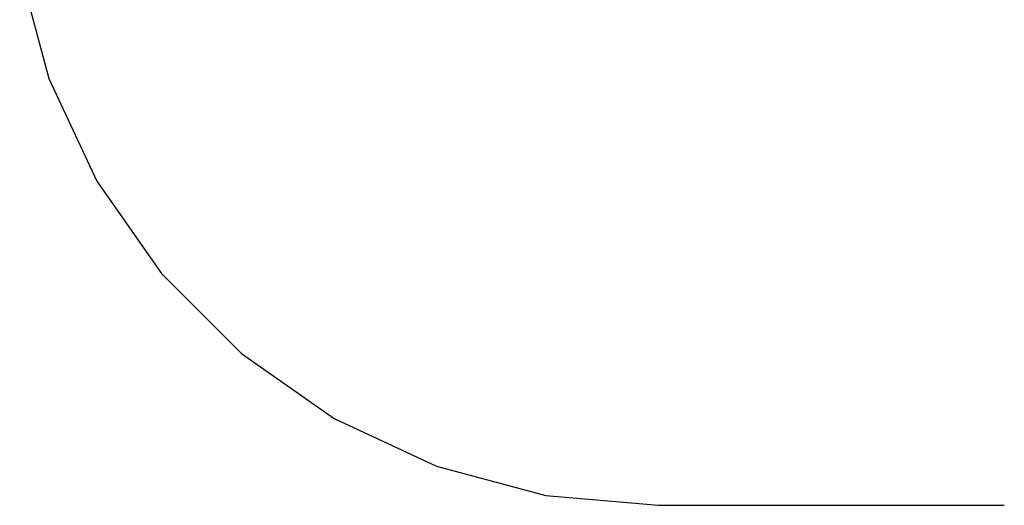
# Model space of a CAD drawing. Extents: x -1899 to 5741, y -1550 to 3800.
# Drawn here: x -1877 to 401, y -1550 to -426 of the extents above; entities that cross this region are included whole.
import ezdxf

# ---------------------------------------------------------------- set-up
doc = ezdxf.new("R2010")
doc.units = 0

msp = doc.modelspace()

# ---------------------------------------------------------------- linework, layer by layer
at = {"color": 0}
for p, q in [((-1876.550054, -310.184803, -300), (-1808.877356, -562.742752, -300)), ((-1876.550054, -310.184803), (-1808.877356, -562.742752)), ((-1808.877356, -562.742752, -300), (-1698.376531, -799.712537, -300)), ((-1808.877356, -562.742752, -300), (-1808.877356, -562.742752)), ((-1808.877356, -562.742752), (-1698.376531, -799.712537)), ((-1698.376531, -799.712537, -300), (-1548.40509, -1013.893951, -300)), ((-1698.376531, -799.712537, -300), (-1698.376531, -799.712537)), ((-1698.376531, -799.712537), (-1548.40509, -1013.893951)), ((-1548.40509, -1013.893951, -300), (-1363.519839, -1198.779201, -300)), ((-1548.40509, -1013.893951, -300), (-1548.40509, -1013.893951)), ((-1548.40509, -1013.893951), (-1363.519839, -1198.779201)), ((-1363.519839, -1198.779201, -300), (-1149.338425, -1348.750642, -300)), ((-1363.519839, -1198.779201, -300), (-1363.519839, -1198.779201)), ((-1363.519839, -1198.779201), (-1149.338425, -1348.750642)), ((-1149.338425, -1348.750642, -300), (-912.36864, -1459.251468, -300)), ((-1149.338425, -1348.750642, -300), (-1149.338425, -1348.750642)), ((-1149.338425, -1348.750642), (-912.36864, -1459.251468)), ((-912.36864, -1459.251468, -300), (-659.810691, -1526.924166, -300)), ((-912.36864, -1459.251468, -300), (-912.36864, -1459.251468)), ((-912.36864, -1459.251468), (-659.810691, -1526.924166)), ((-659.810691, -1526.924166, -300), (-399.338425, -1549.712537, -300)), ((-659.810691, -1526.924166, -300), (-659.810691, -1526.924166)), ((-659.810691, -1526.924166), (-399.338425, -1549.712537)), ((-399.338425, -1549.712537, -300), (400.661575, -1549.712537, -300)), ((-399.338425, -1549.712537, -300), (-399.338425, -1549.712537)), ((-399.338425, -1549.712537), (400.661575, -1549.712537))]:
    msp.add_line(p, q, dxfattribs=at)

doc.saveas('drawing.dxf')
